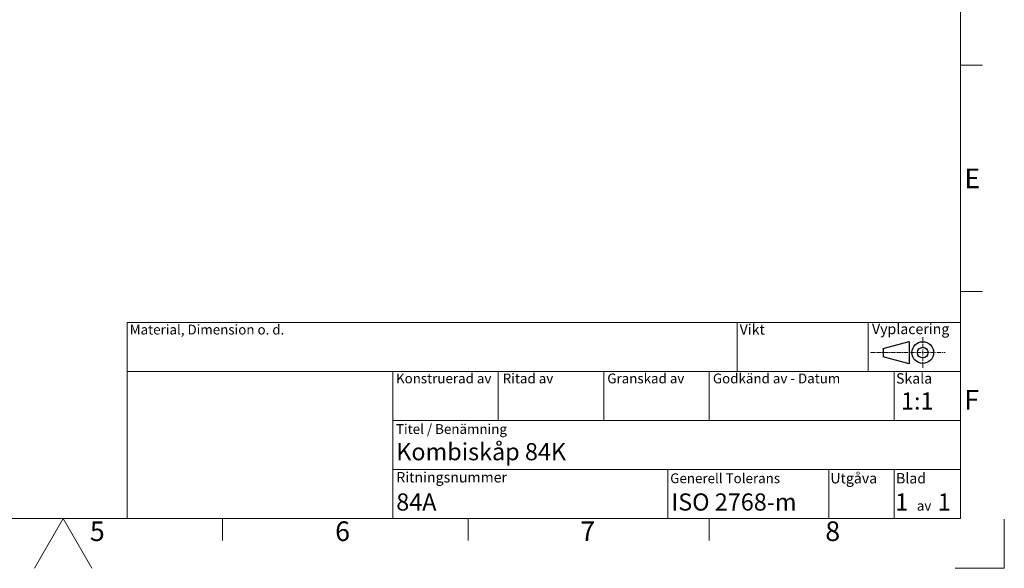
# Model space of a CAD drawing. Units: millimetres. Extents: x 0 to 6300, y 0 to 4460.
# Drawn here: x 3287 to 6300, y 0 to 1680 of the extents above; entities that cross this region are included whole.
import ezdxf

# ---------------------------------------------------------------- set-up
doc = ezdxf.new("R2010")
doc.units = ezdxf.units.MM
doc.linetypes.add('CENTERX2', pattern=[20.32, 12.7, -2.54, 2.54, -2.54])
doc.styles.add('SLDTEXTSTYLE0', font='TXT', dxfattribs={"width": 0.7})
doc.styles.add('SLDTEXTSTYLE1', font='TXT', dxfattribs={"width": 0.75})

msp = doc.modelspace()

# ---------------------------------------------------------------- linework, layer by layer
at = {"color": 7, "linetype": 'Continuous', "lineweight": 18}
for p, q in [((6165.87, 152.66), (6165.87, 4312.5)), ((6233.37, 1540.5), (6165.87, 1540.5)), ((6233.37, 847.5), (6165.87, 847.5)), ((3615.87, 602.66), (3615.87, 752.66)), ((3615.87, 752.66), (6165.87, 752.66)), ((5482.64, 602.66), (5482.64, 752.66)), ((5883.35, 602.66), (5883.35, 752.66)), ((3615.87, 602.66), (6165.87, 602.66)), ((3615.87, 152.66), (3615.87, 602.66)), ((4429.12, 452.66), (4429.12, 602.66)), ((4751.62, 452.66), (4751.62, 602.66)), ((5074.12, 602.66), (5074.12, 452.66)), ((5396.62, 602.66), (5396.62, 452.66)), ((5962.77, 452.66), (5962.77, 602.66)), ((4429.12, 452.66), (4429.12, 152.66)), ((4429.12, 452.66), (6165.87, 452.66)), ((4429.12, 302.66), (6165.87, 302.66)), ((5270.83, 302.66), (5270.83, 152.66)), ((5762.64, 302.66), (5762.64, 152.66)), ((5962.77, 302.66), (5962.77, 152.66)), ((150, 152.66), (6165.87, 152.66)), ((3420, 152.66), (3331.86, 0)), ((3420, 152.66), (3508.14, 0)), ((3907.5, 152.66), (3907.5, 85.16)), ((4659, 85.16), (4659, 152.66)), ((5396.62, 85.16), (5396.62, 152.66)), ((6300, 0), (6300, 150)), ((6300, 0), (6150, 0))]:
    msp.add_line(p, q, dxfattribs=at)
at = {"color": 7, "linetype": 'Continuous', "lineweight": 25}
for p, q in [((5929.69, 673.17), (6008.48, 694.5)), ((6008.48, 694.5), (6008.48, 626.3)), ((5929.69, 673.17), (5929.69, 647.64)), ((6008.48, 626.3), (5929.69, 647.64))]:
    msp.add_line(p, q, dxfattribs=at)
at = {"color": 7, "linetype": 'CENTERX2', "lineweight": 18}
for p, q in [((6050.42, 707.79), (6050.42, 613.01)), ((5890.96, 660.4), (6119.08, 660.4))]:
    msp.add_line(p, q, dxfattribs=at)
at = {"color": 7, "linetype": 'Continuous', "lineweight": 25}
for radius in [33.28, 16.24]:
    msp.add_circle((6050.42, 660.4), radius, dxfattribs=at)

# ---------------------------------------------------------------- texts
at = {"color": 7, "linetype": 'Continuous', "lineweight": 0}
for s, insert, char_height, attachment_point, style in [('E', (6201.94, 1223.59), 60, 2, 'SLDTEXTSTYLE0'), ('Material, Dimension o. d.', (3623.67, 745.86), 30, 1, 'SLDTEXTSTYLE0'), ('Vikt', (5490.13, 747.25), 31.75, 1, 'SLDTEXTSTYLE1'), ('Vyplacering', (5895.09, 748.63), 31.75, 1, 'SLDTEXTSTYLE1'), ('Konstruerad av', (4438.38, 596.28), 30, 1, 'SLDTEXTSTYLE0'), ('Ritad av', (4765.02, 596.28), 30, 1, 'SLDTEXTSTYLE0'), ('Granskad av', (5085.05, 596.28), 30, 1, 'SLDTEXTSTYLE0'), ('Godkänd av - Datum', (5408.26, 596.28), 30, 1, 'SLDTEXTSTYLE0'), ('Skala', (5968.59, 597.32), 31.75, 1, 'SLDTEXTSTYLE1'), ('F', (6200.07, 546.11), 60, 2, 'SLDTEXTSTYLE0'), ('1:1', (5983.91, 538.47), 52.5, 1, 'SLDTEXTSTYLE0'), ('Titel / Benämning', (4438.38, 441.42), 30, 1, 'SLDTEXTSTYLE0'), ('Kombiskåp 84K', (4439.27, 383.28), 52.5, 1, 'SLDTEXTSTYLE0'), ('Ritningsnummer', (4439.27, 294.7), 31.75, 1, 'SLDTEXTSTYLE1'), ('Generell Tolerans', (5277.68, 290.65), 30, 1, 'SLDTEXTSTYLE0'), ('Utgåva', (5767.62, 291.68), 31.75, 1, 'SLDTEXTSTYLE1'), ('Blad', (5968.59, 291.68), 31.75, 1, 'SLDTEXTSTYLE1'), ('84A', (4439.27, 229.29), 52.5, 1, 'SLDTEXTSTYLE0'), ('ISO 2768-m', (5281.21, 229.29), 52.5, 1, 'SLDTEXTSTYLE0'), ('1', (5966.2, 229.51), 52.5, 1, 'SLDTEXTSTYLE0'), ('1', (6096.35, 229.51), 52.5, 1, 'SLDTEXTSTYLE0'), ('av', (6032.18, 206.6), 30, 1, 'SLDTEXTSTYLE0'), ('5', (3524.5, 143.59), 60, 2, 'SLDTEXTSTYLE0'), ('6', (4275.01, 143.59), 60, 2, 'SLDTEXTSTYLE0'), ('7', (5025.09, 143.59), 60, 2, 'SLDTEXTSTYLE0'), ('8', (5775, 143.59), 60, 2, 'SLDTEXTSTYLE0')]:
    msp.add_mtext(s, dxfattribs=dict(at, insert=insert, char_height=char_height, attachment_point=attachment_point, style=style))

doc.saveas('drawing.dxf')
